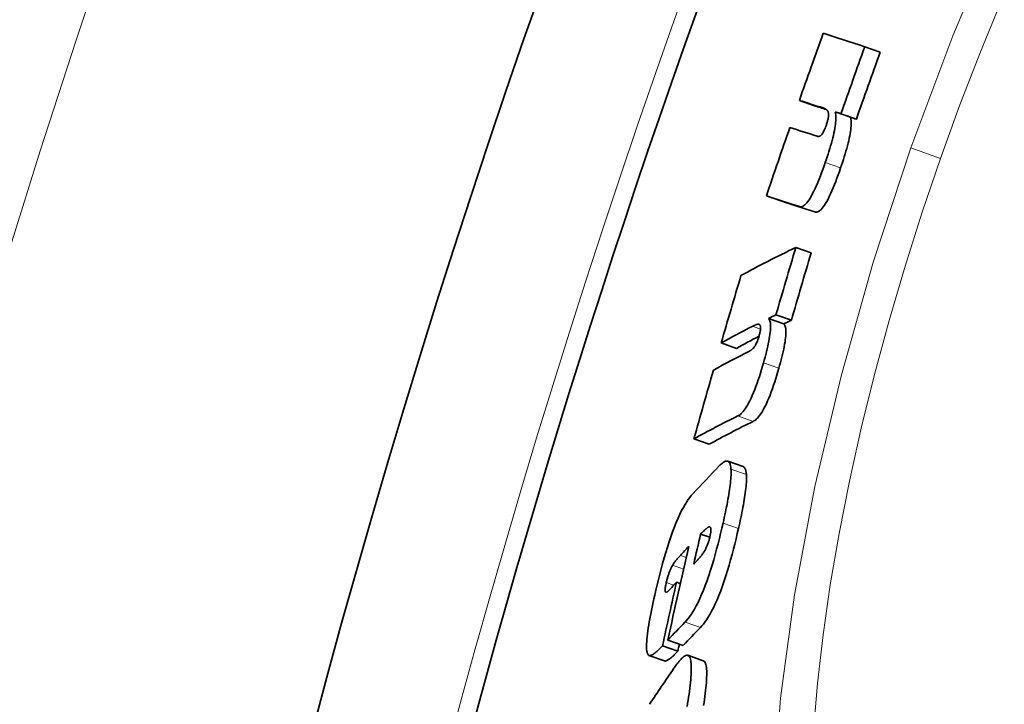
# Model space of a CAD drawing. Units: millimetres. Extents: x 3454 to 22968, y -1930 to 9252.
# Drawn here: x 5472 to 5533, y 1426 to 1469 of the extents above; entities that cross this region are included whole.
import ezdxf

# ---------------------------------------------------------------- set-up
doc = ezdxf.new("R2010")
doc.units = ezdxf.units.MM
doc.layers.add('Viditelná (ISO)', color=7, linetype='Continuous', lineweight=35)
doc.layers.add('Viditelná tenká (ISO)', color=7, linetype='Continuous', lineweight=18)

msp = doc.modelspace()

# ---------------------------------------------------------------- linework, layer by layer
at = {"layer": 'Viditelná (ISO)'}
for p, q in [((5524.488, 1466.977), (5525.448, 1466.64)), ((5520.401, 1463.626), (5521.356, 1463.29)), ((5522.64, 1462.908), (5523.599, 1462.571)), ((5522.999, 1462.792), (5523.958, 1462.455)), ((5518.342, 1457.665), (5519.297, 1457.329)), ((5520.178, 1454.444), (5521.138, 1454.107)), ((5518.941, 1450.245), (5519.901, 1449.908)), ((5518.475, 1450.023), (5519.434, 1449.686)), ((5515.521, 1448.491), (5516.477, 1448.155)), ((5513.822, 1442.508), (5514.779, 1442.172)), ((5516.89, 1440.778), (5515.93, 1441.115)), ((5514.234, 1436.569), (5514.809, 1436.367)), ((5512.733, 1433.568), (5512.968, 1433.485)), ((5512.191, 1429.961), (5513.152, 1429.624)), ((5511.857, 1429.606), (5512.818, 1429.269)), ((5511.973, 1428.655), (5511.014, 1428.993)), ((5514.402, 1428.667), (5513.44, 1429.006)), ((5514.405, 1428.666), (5514.402, 1428.667))]:
    msp.add_line(p, q, dxfattribs=at)
at = {"layer": 'Viditelná (ISO)', "flags": 128}
for points in [[(5522.194, 1462.92), (5522.187, 1462.938), (5522.178, 1462.955), (5522.169, 1462.97), (5522.159, 1462.985), (5522.148, 1462.999), (5522.137, 1463.012), (5522.124, 1463.024), (5522.112, 1463.036), (5522.099, 1463.046), (5522.086, 1463.056), (5522.072, 1463.065), (5522.059, 1463.074), (5522.045, 1463.082), (5522.031, 1463.09), (5522.017, 1463.098), (5522.002, 1463.105), (5521.987, 1463.112), (5521.972, 1463.119), (5521.957, 1463.125), (5521.942, 1463.131), (5521.927, 1463.136), (5521.913, 1463.142), (5521.898, 1463.147), (5521.883, 1463.152)], [(5522.64, 1462.908), (5522.653, 1462.849), (5522.664, 1462.785), (5522.672, 1462.714), (5522.677, 1462.636), (5522.679, 1462.551), (5522.678, 1462.458), (5522.673, 1462.358), (5522.664, 1462.25), (5522.651, 1462.135), (5522.635, 1462.012), (5522.613, 1461.882), (5522.588, 1461.743), (5522.558, 1461.596), (5522.524, 1461.445), (5522.486, 1461.289), (5522.445, 1461.128), (5522.4, 1460.962), (5522.352, 1460.793), (5522.301, 1460.621), (5522.248, 1460.447), (5522.192, 1460.272), (5522.135, 1460.096), (5522.077, 1459.921), (5522.017, 1459.745)], [(5522.067, 1462.036), (5522.087, 1462.092), (5522.105, 1462.149), (5522.123, 1462.205), (5522.139, 1462.26), (5522.154, 1462.313), (5522.167, 1462.365), (5522.179, 1462.415), (5522.189, 1462.462), (5522.198, 1462.507), (5522.205, 1462.549), (5522.21, 1462.589), (5522.215, 1462.627), (5522.218, 1462.662), (5522.22, 1462.694), (5522.22, 1462.725), (5522.22, 1462.753), (5522.219, 1462.779), (5522.218, 1462.804), (5522.215, 1462.827), (5522.212, 1462.848), (5522.208, 1462.868), (5522.204, 1462.887), (5522.199, 1462.904), (5522.194, 1462.92)], [(5522.976, 1459.408), (5523.036, 1459.583), (5523.095, 1459.759), (5523.152, 1459.935), (5523.207, 1460.11), (5523.261, 1460.283), (5523.311, 1460.456), (5523.359, 1460.625), (5523.404, 1460.791), (5523.445, 1460.952), (5523.483, 1461.108), (5523.517, 1461.259), (5523.547, 1461.406), (5523.573, 1461.545), (5523.594, 1461.675), (5523.611, 1461.798), (5523.623, 1461.913), (5523.632, 1462.021), (5523.637, 1462.121), (5523.638, 1462.214), (5523.636, 1462.299), (5523.631, 1462.377), (5523.623, 1462.448), (5523.612, 1462.512), (5523.599, 1462.571)], [(5521.522, 1461.387), (5521.536, 1461.383), (5521.551, 1461.379), (5521.567, 1461.378), (5521.583, 1461.377), (5521.6, 1461.378), (5521.617, 1461.38), (5521.634, 1461.384), (5521.653, 1461.39), (5521.671, 1461.397), (5521.69, 1461.407), (5521.711, 1461.42), (5521.732, 1461.436), (5521.755, 1461.456), (5521.779, 1461.479), (5521.803, 1461.507), (5521.829, 1461.54), (5521.856, 1461.579), (5521.885, 1461.624), (5521.915, 1461.677), (5521.945, 1461.738), (5521.977, 1461.805), (5522.008, 1461.879), (5522.038, 1461.956), (5522.067, 1462.036)], [(5522.017, 1459.745), (5521.943, 1459.534), (5521.868, 1459.324), (5521.791, 1459.115), (5521.713, 1458.909), (5521.633, 1458.707), (5521.553, 1458.51), (5521.471, 1458.32), (5521.39, 1458.138), (5521.31, 1457.968), (5521.23, 1457.81), (5521.152, 1457.665), (5521.076, 1457.533), (5521.003, 1457.418), (5520.933, 1457.319), (5520.867, 1457.235), (5520.804, 1457.164), (5520.745, 1457.108), (5520.689, 1457.063), (5520.636, 1457.03), (5520.587, 1457.007), (5520.541, 1456.994), (5520.497, 1456.989), (5520.455, 1456.991), (5520.417, 1457)], [(5521.375, 1456.663), (5521.414, 1456.654), (5521.456, 1456.652), (5521.499, 1456.657), (5521.546, 1456.67), (5521.595, 1456.693), (5521.648, 1456.726), (5521.704, 1456.771), (5521.763, 1456.827), (5521.826, 1456.898), (5521.893, 1456.982), (5521.962, 1457.081), (5522.035, 1457.196), (5522.111, 1457.328), (5522.19, 1457.473), (5522.269, 1457.631), (5522.349, 1457.801), (5522.431, 1457.982), (5522.512, 1458.173), (5522.593, 1458.37), (5522.672, 1458.572), (5522.75, 1458.778), (5522.827, 1458.987), (5522.902, 1459.197), (5522.976, 1459.408)], [(5517.912, 1449.647), (5517.901, 1449.653), (5517.888, 1449.658), (5517.874, 1449.661), (5517.859, 1449.662), (5517.843, 1449.663), (5517.826, 1449.661), (5517.809, 1449.659), (5517.792, 1449.656), (5517.774, 1449.652), (5517.756, 1449.648), (5517.737, 1449.642), (5517.719, 1449.637), (5517.7, 1449.63), (5517.681, 1449.623), (5517.662, 1449.616), (5517.643, 1449.608), (5517.623, 1449.6), (5517.603, 1449.591), (5517.583, 1449.583), (5517.563, 1449.573), (5517.544, 1449.564), (5517.524, 1449.555), (5517.505, 1449.545), (5517.485, 1449.536)], [(5517.886, 1448.919), (5517.902, 1448.975), (5517.917, 1449.031), (5517.93, 1449.085), (5517.943, 1449.138), (5517.953, 1449.188), (5517.962, 1449.236), (5517.969, 1449.281), (5517.975, 1449.323), (5517.979, 1449.361), (5517.982, 1449.397), (5517.983, 1449.43), (5517.983, 1449.46), (5517.981, 1449.487), (5517.979, 1449.512), (5517.975, 1449.534), (5517.971, 1449.553), (5517.966, 1449.571), (5517.96, 1449.586), (5517.953, 1449.6), (5517.946, 1449.612), (5517.938, 1449.623), (5517.93, 1449.632), (5517.921, 1449.64), (5517.912, 1449.647)], [(5518.475, 1450.023), (5518.5, 1449.993), (5518.523, 1449.957), (5518.544, 1449.913), (5518.562, 1449.863), (5518.577, 1449.804), (5518.589, 1449.738), (5518.597, 1449.663), (5518.602, 1449.579), (5518.603, 1449.487), (5518.6, 1449.386), (5518.593, 1449.275), (5518.581, 1449.155), (5518.566, 1449.026), (5518.545, 1448.89), (5518.521, 1448.748), (5518.493, 1448.599), (5518.462, 1448.444), (5518.427, 1448.283), (5518.388, 1448.117), (5518.347, 1447.949), (5518.304, 1447.778), (5518.258, 1447.604), (5518.21, 1447.429), (5518.161, 1447.254)], [(5519.121, 1446.916), (5519.17, 1447.092), (5519.218, 1447.267), (5519.264, 1447.44), (5519.307, 1447.611), (5519.348, 1447.78), (5519.387, 1447.945), (5519.422, 1448.106), (5519.454, 1448.261), (5519.481, 1448.41), (5519.505, 1448.553), (5519.525, 1448.689), (5519.541, 1448.818), (5519.553, 1448.938), (5519.56, 1449.048), (5519.563, 1449.15), (5519.562, 1449.242), (5519.557, 1449.325), (5519.549, 1449.4), (5519.537, 1449.467), (5519.521, 1449.525), (5519.503, 1449.576), (5519.483, 1449.619), (5519.459, 1449.656), (5519.434, 1449.686)], [(5517.297, 1447.99), (5517.316, 1448), (5517.335, 1448.01), (5517.355, 1448.023), (5517.376, 1448.036), (5517.397, 1448.051), (5517.418, 1448.068), (5517.439, 1448.086), (5517.461, 1448.106), (5517.484, 1448.128), (5517.506, 1448.151), (5517.53, 1448.178), (5517.555, 1448.208), (5517.58, 1448.241), (5517.606, 1448.278), (5517.633, 1448.319), (5517.661, 1448.364), (5517.689, 1448.415), (5517.718, 1448.472), (5517.748, 1448.536), (5517.778, 1448.605), (5517.807, 1448.679), (5517.835, 1448.758), (5517.862, 1448.838), (5517.886, 1448.919)], [(5518.161, 1447.254), (5518.1, 1447.042), (5518.036, 1446.829), (5517.971, 1446.616), (5517.904, 1446.404), (5517.834, 1446.193), (5517.762, 1445.985), (5517.688, 1445.78), (5517.613, 1445.581), (5517.537, 1445.392), (5517.461, 1445.211), (5517.384, 1445.041), (5517.308, 1444.882), (5517.233, 1444.738), (5517.16, 1444.607), (5517.09, 1444.491), (5517.021, 1444.387), (5516.955, 1444.295), (5516.891, 1444.216), (5516.83, 1444.148), (5516.772, 1444.089), (5516.716, 1444.04), (5516.661, 1443.998), (5516.609, 1443.964), (5516.559, 1443.937)], [(5517.519, 1443.6), (5517.569, 1443.627), (5517.621, 1443.661), (5517.675, 1443.702), (5517.732, 1443.752), (5517.79, 1443.81), (5517.851, 1443.879), (5517.915, 1443.958), (5517.981, 1444.049), (5518.05, 1444.153), (5518.12, 1444.27), (5518.193, 1444.4), (5518.268, 1444.545), (5518.345, 1444.704), (5518.421, 1444.874), (5518.498, 1445.054), (5518.573, 1445.244), (5518.649, 1445.442), (5518.722, 1445.647), (5518.794, 1445.856), (5518.864, 1446.066), (5518.931, 1446.279), (5518.997, 1446.492), (5519.06, 1446.704), (5519.121, 1446.916)], [(5515.42, 1440.839), (5515.465, 1440.884), (5515.509, 1440.926), (5515.553, 1440.964), (5515.595, 1440.999), (5515.637, 1441.03), (5515.678, 1441.057), (5515.717, 1441.08), (5515.756, 1441.098), (5515.793, 1441.112), (5515.829, 1441.121), (5515.863, 1441.125), (5515.896, 1441.123), (5515.927, 1441.116), (5515.956, 1441.103), (5515.984, 1441.084), (5516.009, 1441.059), (5516.032, 1441.028), (5516.054, 1440.99), (5516.073, 1440.946), (5516.09, 1440.895), (5516.104, 1440.838), (5516.116, 1440.775), (5516.126, 1440.705), (5516.133, 1440.629)], [(5516.133, 1440.629), (5516.138, 1440.541), (5516.141, 1440.447), (5516.14, 1440.347), (5516.137, 1440.24), (5516.131, 1440.127), (5516.123, 1440.009), (5516.112, 1439.885), (5516.098, 1439.756), (5516.083, 1439.623), (5516.065, 1439.485), (5516.045, 1439.343), (5516.023, 1439.198), (5515.998, 1439.049), (5515.973, 1438.896), (5515.945, 1438.741), (5515.916, 1438.583), (5515.885, 1438.423), (5515.853, 1438.261), (5515.82, 1438.096), (5515.785, 1437.931), (5515.75, 1437.763), (5515.713, 1437.595), (5515.676, 1437.426), (5515.638, 1437.257)], [(5516.599, 1436.919), (5516.637, 1437.088), (5516.675, 1437.257), (5516.711, 1437.426), (5516.747, 1437.593), (5516.781, 1437.759), (5516.815, 1437.923), (5516.847, 1438.085), (5516.877, 1438.245), (5516.907, 1438.403), (5516.934, 1438.558), (5516.96, 1438.711), (5516.984, 1438.86), (5517.006, 1439.005), (5517.026, 1439.147), (5517.044, 1439.285), (5517.059, 1439.418), (5517.073, 1439.547), (5517.084, 1439.671), (5517.092, 1439.79), (5517.098, 1439.903), (5517.101, 1440.009), (5517.101, 1440.11), (5517.099, 1440.204), (5517.094, 1440.291)], [(5517.094, 1440.291), (5517.091, 1440.326), (5517.087, 1440.361), (5517.083, 1440.394), (5517.079, 1440.425), (5517.074, 1440.455), (5517.068, 1440.484), (5517.062, 1440.512), (5517.056, 1440.538), (5517.049, 1440.563), (5517.041, 1440.586), (5517.033, 1440.609), (5517.025, 1440.629), (5517.016, 1440.649), (5517.007, 1440.667), (5516.997, 1440.684), (5516.987, 1440.7), (5516.976, 1440.714), (5516.965, 1440.727), (5516.953, 1440.738), (5516.942, 1440.749), (5516.929, 1440.758), (5516.916, 1440.765), (5516.903, 1440.772), (5516.89, 1440.778)], [(5511.369, 1432.752), (5511.444, 1433.076), (5511.522, 1433.405), (5511.603, 1433.738), (5511.687, 1434.072), (5511.775, 1434.406), (5511.866, 1434.743), (5511.961, 1435.081), (5512.06, 1435.418), (5512.163, 1435.753), (5512.269, 1436.081), (5512.377, 1436.402), (5512.489, 1436.713), (5512.603, 1437.014), (5512.717, 1437.297), (5512.83, 1437.561), (5512.942, 1437.806), (5513.053, 1438.031), (5513.161, 1438.236), (5513.266, 1438.42), (5513.368, 1438.585), (5513.467, 1438.732), (5513.562, 1438.862), (5513.655, 1438.977), (5513.744, 1439.078)], [(5515.638, 1437.257), (5515.564, 1436.938), (5515.487, 1436.614), (5515.407, 1436.287), (5515.324, 1435.959), (5515.237, 1435.63), (5515.147, 1435.299), (5515.053, 1434.967), (5514.954, 1434.635), (5514.852, 1434.308), (5514.747, 1433.986), (5514.639, 1433.673), (5514.528, 1433.369), (5514.414, 1433.076), (5514.3, 1432.802), (5514.187, 1432.546), (5514.074, 1432.309), (5513.963, 1432.091), (5513.853, 1431.893), (5513.747, 1431.715), (5513.644, 1431.556), (5513.544, 1431.414), (5513.447, 1431.288), (5513.353, 1431.176), (5513.262, 1431.078)], [(5514.224, 1430.74), (5514.315, 1430.838), (5514.409, 1430.95), (5514.506, 1431.076), (5514.606, 1431.218), (5514.709, 1431.377), (5514.815, 1431.555), (5514.925, 1431.753), (5515.036, 1431.971), (5515.149, 1432.208), (5515.262, 1432.463), (5515.376, 1432.738), (5515.49, 1433.031), (5515.601, 1433.335), (5515.709, 1433.648), (5515.814, 1433.969), (5515.916, 1434.297), (5516.014, 1434.628), (5516.109, 1434.96), (5516.199, 1435.292), (5516.285, 1435.621), (5516.369, 1435.949), (5516.449, 1436.276), (5516.526, 1436.6), (5516.599, 1436.919)], [(5514.762, 1437.018), (5514.746, 1437.014), (5514.729, 1437.006), (5514.711, 1436.997), (5514.692, 1436.986), (5514.672, 1436.972), (5514.651, 1436.957), (5514.629, 1436.941), (5514.607, 1436.924), (5514.585, 1436.905), (5514.562, 1436.886), (5514.54, 1436.867), (5514.518, 1436.847), (5514.495, 1436.826), (5514.472, 1436.805), (5514.448, 1436.782), (5514.424, 1436.759), (5514.4, 1436.736), (5514.376, 1436.713), (5514.352, 1436.689), (5514.328, 1436.665), (5514.304, 1436.641), (5514.28, 1436.617), (5514.257, 1436.593), (5514.234, 1436.569)], [(5514.819, 1436.412), (5514.832, 1436.469), (5514.843, 1436.523), (5514.853, 1436.576), (5514.862, 1436.627), (5514.869, 1436.675), (5514.874, 1436.721), (5514.878, 1436.763), (5514.881, 1436.802), (5514.882, 1436.837), (5514.881, 1436.869), (5514.878, 1436.897), (5514.875, 1436.922), (5514.87, 1436.943), (5514.864, 1436.962), (5514.857, 1436.977), (5514.849, 1436.99), (5514.84, 1437), (5514.831, 1437.008), (5514.82, 1437.014), (5514.81, 1437.018), (5514.798, 1437.021), (5514.786, 1437.021), (5514.774, 1437.02), (5514.762, 1437.018)], [(5514.385, 1435.361), (5514.402, 1435.387), (5514.42, 1435.415), (5514.438, 1435.444), (5514.457, 1435.474), (5514.476, 1435.506), (5514.495, 1435.539), (5514.514, 1435.573), (5514.533, 1435.609), (5514.552, 1435.647), (5514.572, 1435.687), (5514.592, 1435.729), (5514.612, 1435.773), (5514.632, 1435.819), (5514.651, 1435.867), (5514.671, 1435.917), (5514.69, 1435.968), (5514.709, 1436.021), (5514.727, 1436.076), (5514.745, 1436.132), (5514.762, 1436.189), (5514.778, 1436.245), (5514.793, 1436.302), (5514.807, 1436.357), (5514.819, 1436.412)], [(5513.81, 1434.7), (5513.832, 1434.723), (5513.854, 1434.746), (5513.876, 1434.77), (5513.899, 1434.794), (5513.922, 1434.818), (5513.946, 1434.843), (5513.969, 1434.868), (5513.993, 1434.893), (5514.016, 1434.919), (5514.039, 1434.944), (5514.063, 1434.97), (5514.086, 1434.996), (5514.109, 1435.021), (5514.132, 1435.047), (5514.155, 1435.073), (5514.179, 1435.101), (5514.205, 1435.131), (5514.231, 1435.163), (5514.258, 1435.195), (5514.285, 1435.228), (5514.312, 1435.262), (5514.337, 1435.295), (5514.362, 1435.329), (5514.385, 1435.361)], [(5512.973, 1435.241), (5512.954, 1435.22), (5512.935, 1435.199), (5512.915, 1435.178), (5512.895, 1435.156), (5512.875, 1435.133), (5512.854, 1435.11), (5512.833, 1435.087), (5512.813, 1435.063), (5512.792, 1435.039), (5512.771, 1435.015), (5512.75, 1434.99), (5512.73, 1434.966), (5512.71, 1434.941), (5512.69, 1434.916), (5512.669, 1434.891), (5512.649, 1434.864), (5512.628, 1434.837), (5512.607, 1434.809), (5512.586, 1434.78), (5512.566, 1434.751), (5512.545, 1434.721), (5512.525, 1434.691), (5512.506, 1434.66), (5512.488, 1434.629)], [(5512.488, 1434.629), (5512.471, 1434.601), (5512.454, 1434.57), (5512.437, 1434.539), (5512.42, 1434.505), (5512.402, 1434.47), (5512.385, 1434.433), (5512.367, 1434.395), (5512.349, 1434.355), (5512.331, 1434.313), (5512.313, 1434.269), (5512.295, 1434.224), (5512.277, 1434.177), (5512.259, 1434.128), (5512.242, 1434.078), (5512.225, 1434.027), (5512.209, 1433.976), (5512.192, 1433.924), (5512.177, 1433.871), (5512.162, 1433.818), (5512.147, 1433.765), (5512.134, 1433.712), (5512.12, 1433.66), (5512.108, 1433.608), (5512.096, 1433.556)], [(5512.096, 1433.556), (5512.08, 1433.482), (5512.065, 1433.409), (5512.052, 1433.339), (5512.041, 1433.273), (5512.033, 1433.211), (5512.027, 1433.155), (5512.024, 1433.105), (5512.024, 1433.062), (5512.026, 1433.026), (5512.032, 1432.996), (5512.039, 1432.973), (5512.048, 1432.956), (5512.06, 1432.944), (5512.072, 1432.937), (5512.086, 1432.935), (5512.102, 1432.936), (5512.118, 1432.941), (5512.135, 1432.95), (5512.154, 1432.961), (5512.173, 1432.975), (5512.192, 1432.992), (5512.212, 1433.01), (5512.232, 1433.03), (5512.253, 1433.052)], [(5510.965, 1429.026), (5510.937, 1429.069), (5510.912, 1429.125), (5510.892, 1429.193), (5510.876, 1429.275), (5510.865, 1429.371), (5510.859, 1429.479), (5510.858, 1429.598), (5510.861, 1429.729), (5510.869, 1429.871), (5510.881, 1430.023), (5510.897, 1430.184), (5510.918, 1430.353), (5510.941, 1430.529), (5510.968, 1430.711), (5510.998, 1430.899), (5511.031, 1431.092), (5511.066, 1431.288), (5511.103, 1431.489), (5511.143, 1431.694), (5511.185, 1431.902), (5511.229, 1432.112), (5511.274, 1432.324), (5511.321, 1432.538), (5511.369, 1432.752)], [(5511.857, 1429.606), (5511.813, 1429.559), (5511.769, 1429.513), (5511.724, 1429.467), (5511.68, 1429.422), (5511.635, 1429.378), (5511.591, 1429.335), (5511.546, 1429.294), (5511.503, 1429.254), (5511.46, 1429.216), (5511.417, 1429.18), (5511.376, 1429.147), (5511.336, 1429.116), (5511.296, 1429.088), (5511.258, 1429.063), (5511.221, 1429.041), (5511.185, 1429.022), (5511.151, 1429.007), (5511.118, 1428.995), (5511.087, 1428.988), (5511.058, 1428.986), (5511.031, 1428.988), (5511.007, 1428.995), (5510.985, 1429.008), (5510.965, 1429.026)], [(5511.973, 1428.655), (5511.996, 1428.65), (5512.02, 1428.648), (5512.047, 1428.651), (5512.075, 1428.657), (5512.104, 1428.667), (5512.135, 1428.68), (5512.167, 1428.696), (5512.2, 1428.715), (5512.234, 1428.736), (5512.269, 1428.76), (5512.305, 1428.786), (5512.342, 1428.814), (5512.379, 1428.845), (5512.418, 1428.877), (5512.456, 1428.911), (5512.496, 1428.947), (5512.536, 1428.984), (5512.576, 1429.022), (5512.616, 1429.061), (5512.657, 1429.101), (5512.697, 1429.142), (5512.738, 1429.184), (5512.778, 1429.226), (5512.818, 1429.269)], [(5512.572, 1428.197), (5512.613, 1428.256), (5512.654, 1428.314), (5512.695, 1428.371), (5512.736, 1428.426), (5512.777, 1428.48), (5512.817, 1428.532), (5512.858, 1428.583), (5512.898, 1428.631), (5512.937, 1428.678), (5512.976, 1428.722), (5513.015, 1428.763), (5513.052, 1428.802), (5513.09, 1428.839), (5513.126, 1428.872), (5513.161, 1428.902), (5513.197, 1428.929), (5513.231, 1428.953), (5513.264, 1428.973), (5513.297, 1428.99), (5513.329, 1429.002), (5513.359, 1429.01), (5513.388, 1429.013), (5513.416, 1429.012), (5513.442, 1429.005)], [(5513.442, 1429.005), (5513.482, 1428.983), (5513.517, 1428.949), (5513.549, 1428.903), (5513.576, 1428.844), (5513.6, 1428.773), (5513.619, 1428.689), (5513.634, 1428.594), (5513.645, 1428.487), (5513.652, 1428.371), (5513.655, 1428.244), (5513.655, 1428.108), (5513.65, 1427.963), (5513.643, 1427.811), (5513.632, 1427.653), (5513.619, 1427.488), (5513.602, 1427.318), (5513.584, 1427.143), (5513.562, 1426.963), (5513.539, 1426.778), (5513.514, 1426.59), (5513.486, 1426.399), (5513.458, 1426.204), (5513.427, 1426.008), (5513.395, 1425.81)], [(5514.422, 1425.866), (5514.451, 1426.06), (5514.478, 1426.251), (5514.503, 1426.44), (5514.526, 1426.624), (5514.547, 1426.804), (5514.566, 1426.979), (5514.582, 1427.149), (5514.596, 1427.314), (5514.606, 1427.473), (5514.614, 1427.625), (5514.618, 1427.769), (5514.619, 1427.905), (5514.615, 1428.032), (5514.608, 1428.149), (5514.597, 1428.255), (5514.582, 1428.35), (5514.563, 1428.434), (5514.539, 1428.506), (5514.512, 1428.565), (5514.48, 1428.611), (5514.444, 1428.645), (5514.405, 1428.666)]]:
    msp.add_lwpolyline(points, dxfattribs=at)
at = {"layer": 'Viditelná (ISO)'}
for radius, start, end in [(660.5, 4.776565, 175.223435), (627.484, 5.028521, 174.971479), (595, 5.30382, 174.69618), (595, 5.30382, 174.69618), (585.5, 144.22252, 172.816477)]:
    msp.add_arc((6065.172, 1271.66), radius, start, end, dxfattribs=at)
for centre, major_axis, ratio, start_param, end_param in [((6065.32, 1272.075), (-544.919, 191.551), 0.999989, 6.275495, 6.283185), ((6174.65, 1237.86), (-661.329, 232.402), 0.004739, 6.100811, 6.123691), ((6065.341, 1272.133), (-542.366, 190.59), 0.999989, 6.275332, 6.283059), ((6065.341, 1272.133), (-541.382, 190.322), 0.999989, 6.275445, 6.283185), ((6173.182, 1233.668), (-661.349, 232.41), 0.004739, 6.110284, 6.123701), ((6173.182, 1233.668), (-660.406, 232.078), 0.004739, 6.116759, 6.123472), ((6173.182, 1233.668), (-661.349, 232.409), 0.004739, 6.100823, 6.103812), ((6173.181, 1233.668), (-660.405, 232.078), 0.004739, 6.100559, 6.103553), ((6065.32, 1272.075), (-544.932, 191.516), 0.999989, 0.003037, 0.010855), ((6172.589, 1231.978), (-661.347, 232.409), 0.004739, 6.108295, 6.123703), ((6171.088, 1227.719), (-661.314, 232.397), 0.004739, 6.105198, 6.123701), ((6171.089, 1227.719), (-660.371, 232.066), 0.004739, 6.104941, 6.123471), ((6159.485, 1206.792), (-656.817, 230.817), 0.176436, 6.105687, 6.128704), ((6074.158, 1287.934), (-545.764, 191.791), 0.984312, 0.046689, 0.054377), ((6074.156, 1287.93), (-544.805, 191.454), 0.984312, 0.046762, 0.054463), ((6073.366, 1285.747), (-548.259, 192.668), 0.984312, 0.047285, 0.054939), ((6158.093, 1202.674), (-656.633, 230.752), 0.176436, 6.105843, 6.108851), ((6158.077, 1202.68), (-656.616, 230.746), 0.176436, 6.115363, 6.128866), ((6158.093, 1202.674), (-655.688, 230.42), 0.176436, 6.105587, 6.1086), ((6158.077, 1202.68), (-655.671, 230.414), 0.176436, 6.118887, 6.128644), ((6157.51, 1201.021), (-656.528, 230.715), 0.176436, 6.113421, 6.128929), ((6073.363, 1285.748), (-548.256, 192.667), 0.984312, 0.058026, 0.065811), ((6156.078, 1196.84), (-656.278, 230.628), 0.176436, 6.110453, 6.129081), ((6156.078, 1196.84), (-655.333, 230.295), 0.176436, 6.110204, 6.12886), ((6139.882, 1183.084), (-644.314, 226.423), 0.339637, 6.126732, 6.136401), ((6086.458, 1297.656), (-555.899, 195.352), 0.940557, 0.106044, 0.1095), ((6086.16, 1296.88), (-556.308, 195.496), 0.940557, 0.106235, 0.116998), ((6138.606, 1179.284), (-643.911, 226.282), 0.339637, 6.132712, 6.135729), ((6086.024, 1296.527), (-556.49, 195.56), 0.940557, 0.109774, 0.117081), ((6138.006, 1177.519), (-643.708, 226.21), 0.339637, 6.134789, 6.137607), ((6136.786, 1173.768), (-643.305, 226.068), 0.339637, 6.126963, 6.133117), ((6136.787, 1173.771), (-642.353, 225.734), 0.339637, 6.12674, 6.132904), ((6086.019, 1296.52), (-555.533, 195.224), 0.940557, 0.116459, 0.11727), ((6118.63, 1169.269), (-626.001, 219.987), 0.490857, 6.149691, 6.157822)]:
    msp.add_ellipse(centre, major_axis=major_axis, ratio=ratio, start_param=start_param, end_param=end_param, dxfattribs=at)
at = {"layer": 'Viditelná tenká (ISO)'}
for p, q in [((5521.883, 1463.152), (5521.942, 1463.131)), ((5529.206, 1460.008), (5527.361, 1460.656)), ((5522.017, 1459.745), (5522.976, 1459.408)), ((5520.417, 1457), (5521.375, 1456.663)), ((5517.485, 1449.536), (5517.979, 1449.362)), ((5518.161, 1447.254), (5519.121, 1446.916)), ((5516.559, 1443.937), (5517.519, 1443.6)), ((5516.133, 1440.629), (5517.094, 1440.291)), ((5515.638, 1437.257), (5516.599, 1436.919)), ((5514.762, 1437.018), (5514.851, 1436.987)), ((5512.973, 1435.241), (5513.336, 1435.113)), ((5512.488, 1434.629), (5513.172, 1434.389)), ((5512.096, 1433.556), (5512.567, 1433.391)), ((5513.262, 1431.078), (5514.224, 1430.74)), ((5513.442, 1429.005), (5514.405, 1428.666))]:
    msp.add_line(p, q, dxfattribs=at)
at = {"layer": 'Viditelná tenká (ISO)', "flags": 128}
for points in [[(5527.361, 1460.656), (5529.977, 1467.643), (5532.838, 1474.422)], [(5529.206, 1460.008), (5530.422, 1463.356), (5531.701, 1466.662), (5533.042, 1469.919)], [(5533.67, 1402.117), (5530.699, 1400.316), (5527.937, 1399.478), (5525.445, 1399.648), (5523.29, 1400.836), (5521.518, 1403.018), (5520.164, 1406.142), (5519.251, 1410.134), (5518.79, 1414.902), (5518.784, 1420.339), (5519.223, 1426.333), (5520.093, 1432.771), (5521.37, 1439.533), (5523.027, 1446.505), (5525.038, 1453.592), (5527.361, 1460.656)], [(5521.28, 1424.311), (5521.528, 1427.245), (5521.879, 1430.282), (5522.332, 1433.408), (5522.882, 1436.608), (5523.528, 1439.87), (5524.265, 1443.178), (5525.091, 1446.523), (5526.003, 1449.894), (5526.997, 1453.278), (5528.067, 1456.656), (5529.206, 1460.008)]]:
    msp.add_lwpolyline(points, dxfattribs=at)
at = {"layer": 'Viditelná tenká (ISO)'}
for radius, start, end in [(654.967, 4.817012, 175.182988), (621.437, 5.077577, 174.922423), (586.537, 5.38057, 174.61943)]:
    msp.add_arc((6065.172, 1271.66), radius, start, end, dxfattribs=at)

doc.saveas('drawing.dxf')
